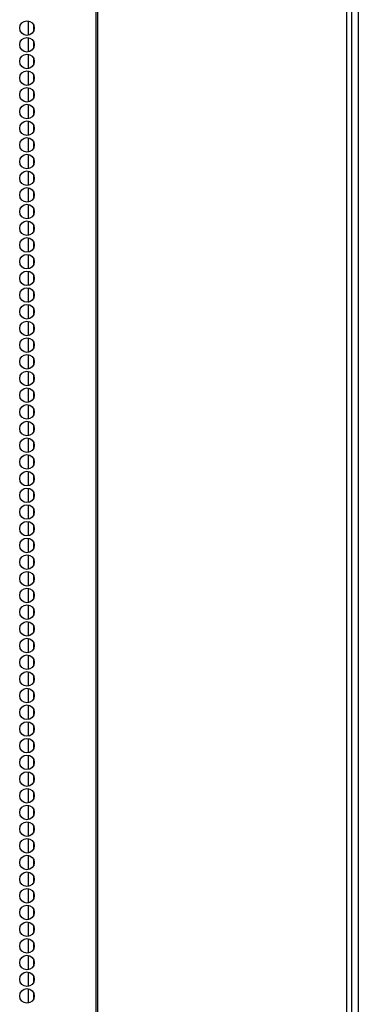
# Model space of a CAD drawing. Extents: x -245 to 37, y -69 to 181.
# Drawn here: x -131 to -127, y 61 to 72 of the extents above; entities that cross this region are included whole.
import ezdxf

# ---------------------------------------------------------------- set-up
doc = ezdxf.new("R2010")
doc.units = 0
doc.header["$MEASUREMENT"] = 0
doc.layers.add('TFR-TRI', color=7, linetype='CONTINUOUS')

msp = doc.modelspace()

# ---------------------------------------------------------------- linework, layer by layer
at = {"layer": 'TFR-TRI', "color": 173, "linetype": 'CONTINUOUS'}
msp.add_line((-126.932, 94.603), (-126.932, 13.212), dxfattribs=at)
at = {"layer": 'TFR-TRI', "color": 30, "linetype": 'CONTINUOUS'}
for p, q in [((-129.905, 94.157), (-129.905, 12.236)), ((-129.887, 94.157), (-129.887, 12.236)), ((-127.064, 94.157), (-127.064, 12.236)), ((-127.011, 94.157), (-127.011, 12.236))]:
    msp.add_line(p, q, dxfattribs=at)
at = {"layer": 'TFR-TRI', "color": 223, "linetype": 'CONTINUOUS'}
for p, q in [((-130.671, 72.27), (-130.671, 72.106)), ((-130.608, 72.158), (-130.608, 72.218)), ((-130.671, 72.08), (-130.671, 71.918)), ((-130.608, 71.968), (-130.608, 72.03)), ((-130.671, 71.891), (-130.671, 71.728)), ((-130.608, 71.779), (-130.608, 71.84)), ((-130.671, 71.703), (-130.671, 71.539)), ((-130.608, 71.591), (-130.608, 71.651)), ((-130.671, 71.513), (-130.671, 71.351)), ((-130.608, 71.401), (-130.608, 71.462)), ((-130.671, 71.324), (-130.671, 71.161)), ((-130.608, 71.212), (-130.608, 71.273)), ((-130.671, 71.136), (-130.671, 70.972)), ((-130.608, 71.024), (-130.608, 71.084)), ((-130.671, 70.946), (-130.671, 70.784)), ((-130.608, 70.835), (-130.608, 70.895)), ((-130.671, 70.757), (-130.671, 70.595)), ((-130.608, 70.645), (-130.608, 70.706)), ((-130.671, 70.569), (-130.671, 70.405)), ((-130.608, 70.457), (-130.608, 70.517)), ((-130.671, 70.38), (-130.671, 70.216)), ((-130.608, 70.268), (-130.608, 70.328)), ((-130.671, 70.19), (-130.671, 70.028)), ((-130.608, 70.078), (-130.608, 70.14)), ((-130.671, 70.001), (-130.671, 69.838)), ((-130.608, 69.89), (-130.608, 69.95)), ((-130.671, 69.813), (-130.671, 69.649)), ((-130.608, 69.701), (-130.608, 69.761)), ((-130.671, 69.623), (-130.671, 69.461)), ((-130.608, 69.511), (-130.608, 69.573)), ((-130.671, 69.434), (-130.671, 69.271)), ((-130.608, 69.323), (-130.608, 69.383)), ((-130.671, 69.246), (-130.671, 69.082)), ((-130.608, 69.134), (-130.608, 69.194)), ((-130.671, 69.056), (-130.671, 68.894)), ((-130.608, 68.945), (-130.608, 69.006)), ((-130.671, 68.867), (-130.671, 68.705)), ((-130.608, 68.755), (-130.608, 68.816)), ((-130.671, 68.679), (-130.671, 68.515)), ((-130.608, 68.567), (-130.608, 68.627)), ((-130.671, 68.49), (-130.671, 68.327)), ((-130.608, 68.378), (-130.608, 68.439)), ((-130.671, 68.3), (-130.671, 68.138)), ((-130.608, 68.188), (-130.608, 68.25)), ((-130.671, 68.112), (-130.671, 67.948)), ((-130.608, 68), (-130.608, 68.06)), ((-130.671, 67.923), (-130.671, 67.76)), ((-130.608, 67.811), (-130.608, 67.872)), ((-130.671, 67.733), (-130.671, 67.571)), ((-130.608, 67.621), (-130.608, 67.683)), ((-130.671, 67.545), (-130.671, 67.381)), ((-130.608, 67.433), (-130.608, 67.493)), ((-130.671, 67.356), (-130.671, 67.193)), ((-130.608, 67.244), (-130.608, 67.305)), ((-130.671, 67.166), (-130.671, 67.004)), ((-130.608, 67.056), (-130.608, 67.116)), ((-130.671, 66.978), (-130.671, 66.815)), ((-130.608, 66.866), (-130.608, 66.926)), ((-130.671, 66.789), (-130.671, 66.626)), ((-130.608, 66.677), (-130.608, 66.737)), ((-130.671, 66.6), (-130.671, 66.437)), ((-130.608, 66.489), (-130.608, 66.549)), ((-130.671, 66.411), (-130.671, 66.248)), ((-130.608, 66.299), (-130.608, 66.36)), ((-130.671, 66.222), (-130.671, 66.059)), ((-130.608, 66.11), (-130.608, 66.17)), ((-130.671, 66.033), (-130.671, 65.87)), ((-130.608, 65.922), (-130.608, 65.982)), ((-130.671, 65.844), (-130.671, 65.681)), ((-130.608, 65.732), (-130.608, 65.793)), ((-130.671, 65.655), (-130.671, 65.491)), ((-130.608, 65.543), (-130.608, 65.603)), ((-130.671, 65.466), (-130.671, 65.303)), ((-130.608, 65.354), (-130.608, 65.415)), ((-130.671, 65.276), (-130.671, 65.114)), ((-130.608, 65.165), (-130.608, 65.226)), ((-130.671, 65.088), (-130.671, 64.924)), ((-130.608, 64.976), (-130.608, 65.036)), ((-130.671, 64.899), (-130.671, 64.736)), ((-130.608, 64.787), (-130.608, 64.848)), ((-130.671, 64.711), (-130.671, 64.547)), ((-130.608, 64.599), (-130.608, 64.659)), ((-130.671, 64.521), (-130.671, 64.359)), ((-130.608, 64.409), (-130.608, 64.471)), ((-130.671, 64.332), (-130.671, 64.169)), ((-130.608, 64.22), (-130.608, 64.281)), ((-130.671, 64.144), (-130.671, 63.98)), ((-130.608, 64.032), (-130.608, 64.092)), ((-130.671, 63.954), (-130.671, 63.792)), ((-130.608, 63.842), (-130.608, 63.904)), ((-130.671, 63.765), (-130.671, 63.602)), ((-130.608, 63.653), (-130.608, 63.714)), ((-130.671, 63.577), (-130.671, 63.413)), ((-130.608, 63.465), (-130.608, 63.525)), ((-130.671, 63.387), (-130.671, 63.225)), ((-130.608, 63.275), (-130.608, 63.336)), ((-130.671, 63.198), (-130.671, 63.035)), ((-130.608, 63.086), (-130.608, 63.147)), ((-130.671, 63.01), (-130.671, 62.846)), ((-130.608, 62.898), (-130.608, 62.958)), ((-130.671, 62.821), (-130.671, 62.658)), ((-130.608, 62.709), (-130.608, 62.769)), ((-130.671, 62.631), (-130.671, 62.469)), ((-130.608, 62.519), (-130.608, 62.581)), ((-130.671, 62.443), (-130.671, 62.279)), ((-130.608, 62.331), (-130.608, 62.391)), ((-130.671, 62.254), (-130.671, 62.09)), ((-130.608, 62.142), (-130.608, 62.202)), ((-130.671, 62.064), (-130.671, 61.902)), ((-130.608, 61.952), (-130.608, 62.014)), ((-130.671, 61.875), (-130.671, 61.712)), ((-130.608, 61.764), (-130.608, 61.824)), ((-130.671, 61.687), (-130.671, 61.523)), ((-130.608, 61.575), (-130.608, 61.635)), ((-130.671, 61.497), (-130.671, 61.335)), ((-130.608, 61.385), (-130.608, 61.447)), ((-130.671, 61.308), (-130.671, 61.145)), ((-130.608, 61.197), (-130.608, 61.257))]:
    msp.add_line(p, q, dxfattribs=at)
at = {"layer": 'TFR-TRI', "color": 30, "linetype": 'CONTINUOUS'}
for centre in [(-130.685, 72.188), (-130.685, 71.999), (-130.685, 71.81), (-130.685, 71.621), (-130.685, 71.432), (-130.685, 71.243), (-130.685, 71.054), (-130.685, 70.865), (-130.685, 70.676), (-130.685, 70.488), (-130.685, 70.299), (-130.685, 70.11), (-130.685, 69.921), (-130.685, 69.732), (-130.685, 69.543), (-130.685, 69.354), (-130.685, 69.165), (-130.685, 68.976), (-130.685, 68.787), (-130.685, 68.598), (-130.685, 68.409), (-130.685, 68.22), (-130.685, 68.031), (-130.685, 67.842), (-130.685, 67.653), (-130.685, 67.464), (-130.685, 67.275), (-130.685, 67.086), (-130.685, 66.897), (-130.685, 66.708), (-130.685, 66.519), (-130.685, 66.33), (-130.685, 66.141), (-130.685, 65.952), (-130.685, 65.763), (-130.685, 65.574), (-130.685, 65.385), (-130.685, 65.196), (-130.685, 65.007), (-130.685, 64.818), (-130.685, 64.629), (-130.685, 64.44), (-130.685, 64.251), (-130.685, 64.062), (-130.685, 63.873), (-130.685, 63.684), (-130.685, 63.495), (-130.685, 63.306), (-130.685, 63.117), (-130.685, 62.928), (-130.685, 62.739), (-130.685, 62.55), (-130.685, 62.362), (-130.685, 62.173), (-130.685, 61.984), (-130.685, 61.795), (-130.685, 61.606), (-130.685, 61.417), (-130.685, 61.228)]:
    msp.add_circle(centre, 0.0827, dxfattribs=at)

doc.saveas('drawing.dxf')
